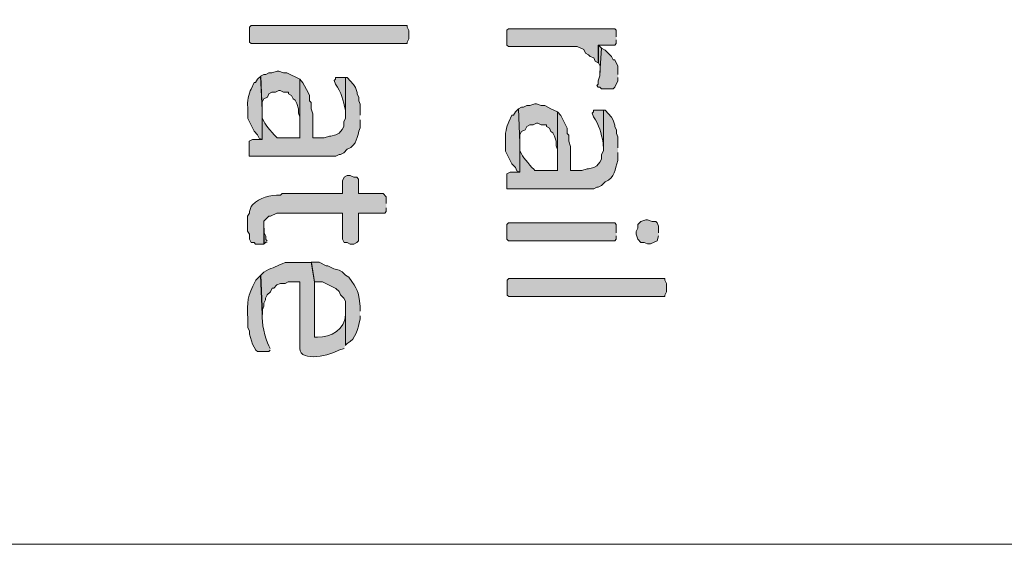
# Model space of a CAD drawing. Extents: x 10 to 832, y 9 to 1311.
# Drawn here: x 255 to 291, y 9 to 28 of the extents above; entities that cross this region are included whole.
import ezdxf

# ---------------------------------------------------------------- set-up
doc = ezdxf.new("R2010")
doc.units = 0
doc.header["$MEASUREMENT"] = 0
doc.layers.add('Layer 1', color=7, linetype='Continuous', lineweight=0)

msp = doc.modelspace()

# ---------------------------------------------------------------- hatches: boundary and pattern name
at = {"layer": 'Layer 1', "true_color": 0x000000, "transparency": 33554687}
for points in [[(263.22, 27.539), (263.17, 27.539), (263.11, 27.589), (263.11, 28.139), (263.17, 28.199), (268.91, 28.199), (268.91, 28.139), (268.97, 28.009), (268.97, 27.709), (268.91, 27.589), (268.91, 27.539), (263.22, 27.539)], [(276.6, 27.779), (276.6, 28.019), (276.55, 28.079), (272.64, 28.079), (272.58, 28.019), (272.58, 27.479), (272.64, 27.419), (275.16, 27.419), (275.41, 27.309), (275.47, 27.179), (275.58, 27.119), (275.64, 27.059), (275.77, 27.009), (275.83, 26.889), (275.94, 26.819), (275.94, 27.479), (276.55, 27.479), (276.6, 27.539), (276.6, 27.669)], [(276.66, 26.399), (276.66, 26.699), (276.55, 26.929), (276.49, 26.929), (276.42, 27.059), (276.19, 27.289), (276.06, 27.359), (276, 26.449), (276, 26.349), (275.94, 26.159), (275.94, 26.039), (275.89, 25.989), (275.94, 25.929), (276, 25.929), (276.06, 25.869), (276.49, 25.869), (276.55, 25.929), (276.66, 26.159), (276.66, 26.289)], [(276.06, 27.359), (275.95, 27.469), (275.95, 26.829), (276.01, 26.699), (276.01, 26.469)], [(264.96, 26.219), (264.49, 26.459), (264.36, 26.459), (264.19, 26.519), (264.13, 26.519), (263.94, 26.459), (263.83, 26.459), (263.71, 26.389), (263.64, 26.389), (263.52, 26.329), (263.58, 25.089), (263.58, 25.389), (263.64, 25.499), (263.77, 25.559), (263.83, 25.689), (263.94, 25.749), (264.07, 25.749), (264.19, 25.809), (264.24, 25.809), (264.36, 25.749), (264.55, 25.749), (264.55, 25.689), (264.66, 25.619), (264.72, 25.499), (264.79, 25.449), (264.85, 25.329), (264.91, 25.139), (264.91, 24.969), (264.96, 24.839), (264.96, 24.059)], [(274.44, 25.019), (274.2, 25.129), (274.08, 25.189), (273.97, 25.259), (273.84, 25.259), (273.67, 25.319), (273.61, 25.319), (273.42, 25.259), (273.31, 25.259), (273.19, 25.189), (273.12, 25.189), (273, 25.129), (273.06, 23.889), (273.06, 24.189), (273.12, 24.299), (273.25, 24.359), (273.31, 24.489), (273.42, 24.549), (273.55, 24.549), (273.67, 24.609), (273.72, 24.609), (273.84, 24.549), (274.03, 24.549), (274.03, 24.489), (274.14, 24.419), (274.2, 24.299), (274.27, 24.249), (274.33, 24.129), (274.39, 23.939), (274.39, 23.769), (274.44, 23.639), (274.44, 22.859)], [(278.16, 20.579), (278.16, 20.819), (278.11, 20.939), (278.05, 20.989), (277.92, 20.989), (277.75, 21.049), (277.69, 21.049), (277.5, 20.989), (277.39, 20.879), (277.39, 20.749), (277.33, 20.629), (277.33, 20.529), (277.39, 20.339), (277.5, 20.219), (277.63, 20.219), (277.75, 20.169), (277.86, 20.169), (278.11, 20.279), (278.16, 20.469)], [(263.76, 20.279), (263.71, 20.329), (263.71, 20.449), (263.65, 20.579), (263.65, 20.749), (263.65, 20.169), (263.71, 20.229), (263.76, 20.229)], [(276.6, 20.579), (276.6, 20.879), (276.55, 20.939), (272.64, 20.939), (272.58, 20.879), (272.58, 20.339), (272.64, 20.279), (276.55, 20.279), (276.6, 20.339), (276.6, 20.469)], [(272.7, 18.239), (272.65, 18.239), (272.59, 18.289), (272.59, 18.839), (272.65, 18.899), (278.39, 18.899), (278.39, 18.839), (278.45, 18.709), (278.45, 18.409), (278.39, 18.289), (278.39, 18.239), (272.7, 18.239)]]:
    msp.add_hatch(color=18, dxfattribs=at).paths.add_polyline_path(points)
h = msp.add_hatch(color=18, dxfattribs=at)
edge = h.paths.add_edge_path()
edge.add_spline(control_points=[(263.58, 24.779), (263.58, 24.779), (263.58, 25.079), (263.58, 25.079), (263.58, 25.079), (263.53, 26.329), (263.53, 26.329), (263.53, 26.329), (263.41, 26.219), (263.41, 26.219), (263.41, 26.219), (263.34, 26.099), (263.34, 26.099), (263.34, 26.099), (263.28, 26.099), (263.28, 26.099), (263.28, 26.099), (263.17, 25.859), (263.17, 25.859), (263.09, 25.699), (263.02, 25.379), (263.05, 25.189), (263.05, 25.189), (263.05, 24.779), (263.05, 24.779), (263.05, 24.779), (263.28, 24.309), (263.28, 24.309), (263.28, 24.309), (263.41, 24.179), (263.41, 24.179), (263.41, 24.179), (263.47, 24.059), (263.47, 24.059), (263.47, 24.059), (263.58, 24.009), (263.58, 24.009)], knot_values=[0, 0, 0, 0, 1, 1, 1, 2, 2, 2, 3, 3, 3, 4, 4, 4, 5, 5, 5, 6, 6, 6, 7, 7, 7, 8, 8, 8, 9, 9, 9, 10, 10, 10, 11, 11, 11, 12, 12, 12, 12], degree=3, periodic=0)
edge.add_line((263.58, 24.009), (263.58, 24.779))
h = msp.add_hatch(color=18, dxfattribs=at)
edge = h.paths.add_edge_path()
edge.add_spline(control_points=[(267.18, 24.899), (267.18, 24.899), (267.18, 25.309), (267.18, 25.309), (267.18, 25.309), (267.13, 25.429), (267.13, 25.429), (267.13, 25.429), (267.13, 25.559), (267.13, 25.559), (267.13, 25.559), (267.07, 25.669), (267.07, 25.669), (267.07, 25.669), (267.07, 25.729), (267.07, 25.729), (267.07, 25.729), (267.01, 25.919), (267.01, 25.919), (267.01, 25.919), (266.94, 26.029), (266.94, 26.029), (266.94, 26.029), (266.71, 26.279), (266.71, 26.279), (266.71, 26.279), (266.65, 26.279), (266.65, 26.279), (266.65, 26.279), (266.65, 24.789), (266.65, 24.789), (266.65, 24.789), (266.58, 24.659), (266.58, 24.659), (266.58, 24.659), (266.58, 24.489), (266.58, 24.489), (266.58, 24.489), (266.52, 24.369), (266.52, 24.369), (266.52, 24.369), (266.41, 24.239), (266.41, 24.239), (266.41, 24.239), (266.29, 24.179), (266.29, 24.179), (266.29, 24.179), (266.1, 24.129), (266.1, 24.129), (266.1, 24.129), (266.05, 24.129), (266.05, 24.129), (266.05, 24.129), (265.86, 24.069), (265.86, 24.069), (265.86, 24.069), (265.44, 24.069), (265.44, 24.069), (265.44, 24.069), (265.44, 24.949), (265.44, 24.949), (265.44, 24.949), (265.38, 25.139), (265.38, 25.139), (265.38, 25.139), (265.38, 25.369), (265.38, 25.369), (265.38, 25.369), (265.32, 25.429), (265.32, 25.429), (265.32, 25.429), (265.32, 25.619), (265.32, 25.619), (265.32, 25.619), (265.27, 25.729), (265.27, 25.729), (265.27, 25.729), (265.08, 26.089), (265.08, 26.089), (265.08, 26.089), (264.96, 26.219), (264.96, 26.219), (264.96, 26.219), (264.96, 24.069), (264.96, 24.069), (264.96, 24.069), (264.13, 24.069), (264.13, 24.069), (264.04, 24.149), (263.68, 24.559), (263.65, 24.659), (263.65, 24.659), (263.58, 24.789), (263.58, 24.789), (263.58, 24.789), (263.58, 24.009), (263.58, 24.009), (263.58, 24.009), (263.22, 24.009), (263.22, 24.009), (263.22, 24.009), (263.1, 23.939), (263.1, 23.939), (263.1, 23.939), (263.1, 23.399), (263.1, 23.399), (263.1, 23.399), (266.29, 23.399), (266.29, 23.399), (266.29, 23.399), (266.41, 23.459), (266.41, 23.459), (266.41, 23.459), (266.46, 23.459), (266.46, 23.459), (266.46, 23.459), (266.58, 23.519), (266.58, 23.519), (266.58, 23.519), (266.71, 23.649), (266.71, 23.649), (267.1, 23.809), (267.05, 24.109), (267.18, 24.429), (267.18, 24.429), (267.18, 24.729), (267.18, 24.729)], knot_values=[0, 0, 0, 0, 1, 1, 1, 2, 2, 2, 3, 3, 3, 4, 4, 4, 5, 5, 5, 6, 6, 6, 7, 7, 7, 8, 8, 8, 9, 9, 9, 10, 10, 10, 11, 11, 11, 12, 12, 12, 13, 13, 13, 14, 14, 14, 15, 15, 15, 16, 16, 16, 17, 17, 17, 18, 18, 18, 19, 19, 19, 20, 20, 20, 21, 21, 21, 22, 22, 22, 23, 23, 23, 24, 24, 24, 25, 25, 25, 26, 26, 26, 27, 27, 27, 28, 28, 28, 29, 29, 29, 30, 30, 30, 31, 31, 31, 32, 32, 32, 33, 33, 33, 34, 34, 34, 35, 35, 35, 36, 36, 36, 37, 37, 37, 38, 38, 38, 39, 39, 39, 40, 40, 40, 41, 41, 41, 42, 42, 42, 42], degree=3, periodic=0)
edge.add_line((267.18, 24.729), (267.18, 24.899))
h = msp.add_hatch(color=18, dxfattribs=at)
edge = h.paths.add_edge_path()
edge.add_spline(control_points=[(266.64, 26.279), (266.64, 26.279), (266.28, 26.279), (266.28, 26.279), (266.28, 26.279), (266.28, 26.229), (266.28, 26.229), (266.28, 26.229), (266.23, 26.169), (266.23, 26.169), (266.23, 26.169), (266.28, 26.039), (266.28, 26.039), (266.49, 25.749), (266.57, 25.429), (266.64, 25.089), (266.64, 25.089), (266.64, 24.959), (266.64, 24.959)], knot_values=[0, 0, 0, 0, 1, 1, 1, 2, 2, 2, 3, 3, 3, 4, 4, 4, 5, 5, 5, 6, 6, 6, 6], degree=3, periodic=0)
edge.add_line((266.64, 24.959), (266.64, 26.279))
h = msp.add_hatch(color=18, dxfattribs=at)
edge = h.paths.add_edge_path()
edge.add_spline(control_points=[(273.06, 23.579), (273.06, 23.579), (273.06, 23.879), (273.06, 23.879), (273.06, 23.879), (273.01, 25.129), (273.01, 25.129), (273.01, 25.129), (272.89, 25.019), (272.89, 25.019), (272.89, 25.019), (272.82, 24.899), (272.82, 24.899), (272.82, 24.899), (272.76, 24.899), (272.76, 24.899), (272.76, 24.899), (272.65, 24.659), (272.65, 24.659), (272.57, 24.499), (272.5, 24.179), (272.53, 23.989), (272.53, 23.989), (272.53, 23.579), (272.53, 23.579), (272.53, 23.579), (272.76, 23.109), (272.76, 23.109), (272.76, 23.109), (272.89, 22.979), (272.89, 22.979), (272.89, 22.979), (272.95, 22.859), (272.95, 22.859), (272.95, 22.859), (273.06, 22.809), (273.06, 22.809)], knot_values=[0, 0, 0, 0, 1, 1, 1, 2, 2, 2, 3, 3, 3, 4, 4, 4, 5, 5, 5, 6, 6, 6, 7, 7, 7, 8, 8, 8, 9, 9, 9, 10, 10, 10, 11, 11, 11, 12, 12, 12, 12], degree=3, periodic=0)
edge.add_line((273.06, 22.809), (273.06, 23.579))
h = msp.add_hatch(color=18, dxfattribs=at)
edge = h.paths.add_edge_path()
edge.add_spline(control_points=[(276.66, 23.699), (276.66, 23.699), (276.66, 24.109), (276.66, 24.109), (276.66, 24.109), (276.61, 24.229), (276.61, 24.229), (276.61, 24.229), (276.61, 24.359), (276.61, 24.359), (276.61, 24.359), (276.55, 24.469), (276.55, 24.469), (276.55, 24.469), (276.55, 24.529), (276.55, 24.529), (276.55, 24.529), (276.49, 24.719), (276.49, 24.719), (276.49, 24.719), (276.42, 24.829), (276.42, 24.829), (276.42, 24.829), (276.19, 25.079), (276.19, 25.079), (276.19, 25.079), (276.13, 25.079), (276.13, 25.079), (276.13, 25.079), (276.13, 23.589), (276.13, 23.589), (276.13, 23.589), (276.06, 23.459), (276.06, 23.459), (276.06, 23.459), (276.06, 23.289), (276.06, 23.289), (276.06, 23.289), (276, 23.169), (276, 23.169), (276, 23.169), (275.89, 23.039), (275.89, 23.039), (275.89, 23.039), (275.77, 22.979), (275.77, 22.979), (275.77, 22.979), (275.58, 22.929), (275.58, 22.929), (275.58, 22.929), (275.53, 22.929), (275.53, 22.929), (275.53, 22.929), (275.34, 22.869), (275.34, 22.869), (275.34, 22.869), (274.92, 22.869), (274.92, 22.869), (274.92, 22.869), (274.92, 23.749), (274.92, 23.749), (274.92, 23.749), (274.86, 23.939), (274.86, 23.939), (274.86, 23.939), (274.86, 24.169), (274.86, 24.169), (274.86, 24.169), (274.8, 24.229), (274.8, 24.229), (274.8, 24.229), (274.8, 24.419), (274.8, 24.419), (274.8, 24.419), (274.56, 24.889), (274.56, 24.889), (274.56, 24.889), (274.44, 25.019), (274.44, 25.019), (274.44, 25.019), (274.44, 22.869), (274.44, 22.869), (274.44, 22.869), (273.61, 22.869), (273.61, 22.869), (273.52, 22.949), (273.16, 23.359), (273.13, 23.459), (273.13, 23.459), (273.06, 23.589), (273.06, 23.589), (273.06, 23.589), (273.06, 22.809), (273.06, 22.809), (273.06, 22.809), (272.7, 22.809), (272.7, 22.809), (272.7, 22.809), (272.58, 22.739), (272.58, 22.739), (272.58, 22.739), (272.58, 22.199), (272.58, 22.199), (272.58, 22.199), (275.77, 22.199), (275.77, 22.199), (275.77, 22.199), (275.89, 22.259), (275.89, 22.259), (275.89, 22.259), (275.94, 22.259), (275.94, 22.259), (275.94, 22.259), (276.06, 22.319), (276.06, 22.319), (276.06, 22.319), (276.19, 22.449), (276.19, 22.449), (276.58, 22.609), (276.53, 22.909), (276.66, 23.229), (276.66, 23.229), (276.66, 23.529), (276.66, 23.529)], knot_values=[0, 0, 0, 0, 1, 1, 1, 2, 2, 2, 3, 3, 3, 4, 4, 4, 5, 5, 5, 6, 6, 6, 7, 7, 7, 8, 8, 8, 9, 9, 9, 10, 10, 10, 11, 11, 11, 12, 12, 12, 13, 13, 13, 14, 14, 14, 15, 15, 15, 16, 16, 16, 17, 17, 17, 18, 18, 18, 19, 19, 19, 20, 20, 20, 21, 21, 21, 22, 22, 22, 23, 23, 23, 24, 24, 24, 25, 25, 25, 26, 26, 26, 27, 27, 27, 28, 28, 28, 29, 29, 29, 30, 30, 30, 31, 31, 31, 32, 32, 32, 33, 33, 33, 34, 34, 34, 35, 35, 35, 36, 36, 36, 37, 37, 37, 38, 38, 38, 39, 39, 39, 40, 40, 40, 41, 41, 41, 41], degree=3, periodic=0)
edge.add_line((276.66, 23.529), (276.66, 23.699))
h = msp.add_hatch(color=18, dxfattribs=at)
edge = h.paths.add_edge_path()
edge.add_spline(control_points=[(276.12, 25.079), (276.12, 25.079), (275.76, 25.079), (275.76, 25.079), (275.76, 25.079), (275.76, 25.029), (275.76, 25.029), (275.76, 25.029), (275.71, 24.969), (275.71, 24.969), (275.71, 24.969), (275.76, 24.839), (275.76, 24.839), (275.97, 24.549), (276.05, 24.229), (276.12, 23.889), (276.12, 23.889), (276.12, 23.759), (276.12, 23.759)], knot_values=[0, 0, 0, 0, 1, 1, 1, 2, 2, 2, 3, 3, 3, 4, 4, 4, 5, 5, 5, 6, 6, 6, 6], degree=3, periodic=0)
edge.add_line((276.12, 23.759), (276.12, 25.079))
h = msp.add_hatch(color=18, dxfattribs=at)
edge = h.paths.add_edge_path()
edge.add_spline(control_points=[(268.14, 21.659), (268.14, 21.659), (268.14, 21.899), (268.14, 21.899), (268.14, 21.899), (268.03, 22.019), (268.03, 22.019), (268.03, 22.019), (267.12, 22.019), (267.12, 22.019), (267.12, 22.019), (267.12, 22.549), (267.12, 22.549), (267.12, 22.549), (267.06, 22.619), (267.06, 22.619), (267.06, 22.619), (266.95, 22.619), (266.95, 22.619), (266.95, 22.619), (266.82, 22.679), (266.82, 22.679), (266.82, 22.679), (266.7, 22.679), (266.7, 22.679), (266.7, 22.679), (266.59, 22.619), (266.59, 22.619), (266.59, 22.619), (266.53, 22.489), (266.53, 22.489), (266.53, 22.489), (266.53, 22.019), (266.53, 22.019), (266.53, 22.019), (264.31, 22.019), (264.31, 22.019), (264.31, 22.019), (264.25, 21.959), (264.25, 21.959), (263.87, 21.989), (263.49, 21.859), (263.23, 21.609), (263.23, 21.609), (263.17, 21.549), (263.17, 21.549), (263.17, 21.549), (263.11, 21.359), (263.11, 21.359), (263.11, 21.359), (263.11, 21.299), (263.11, 21.299), (263.11, 21.299), (263.04, 21.189), (263.04, 21.189), (263.04, 21.189), (263.04, 20.639), (263.04, 20.639), (263.04, 20.639), (263.11, 20.529), (263.11, 20.529), (263.11, 20.529), (263.11, 20.339), (263.11, 20.339), (263.11, 20.339), (263.17, 20.219), (263.17, 20.219), (263.17, 20.219), (263.28, 20.219), (263.28, 20.219), (263.28, 20.219), (263.34, 20.159), (263.34, 20.159), (263.34, 20.159), (263.64, 20.159), (263.64, 20.159), (263.64, 20.159), (263.64, 20.999), (263.64, 20.999), (263.64, 20.999), (263.76, 21.129), (263.76, 21.129), (263.76, 21.129), (263.82, 21.189), (263.82, 21.189), (263.82, 21.189), (263.89, 21.189), (263.89, 21.189), (263.89, 21.189), (264.12, 21.299), (264.12, 21.299), (264.12, 21.299), (266.53, 21.299), (266.53, 21.299), (266.53, 21.299), (266.53, 20.339), (266.53, 20.339), (266.53, 20.339), (266.59, 20.219), (266.59, 20.219), (266.59, 20.219), (266.7, 20.219), (266.7, 20.219), (266.7, 20.219), (266.82, 20.159), (266.82, 20.159), (266.82, 20.159), (266.95, 20.159), (266.95, 20.159), (266.95, 20.159), (267.06, 20.219), (267.06, 20.219), (267.06, 20.219), (267.12, 20.279), (267.12, 20.279), (267.12, 20.279), (267.12, 21.299), (267.12, 21.299), (267.12, 21.299), (268.09, 21.299), (268.09, 21.299), (268.09, 21.299), (268.14, 21.359), (268.14, 21.359), (268.14, 21.359), (268.14, 21.489), (268.14, 21.489)], knot_values=[0, 0, 0, 0, 1, 1, 1, 2, 2, 2, 3, 3, 3, 4, 4, 4, 5, 5, 5, 6, 6, 6, 7, 7, 7, 8, 8, 8, 9, 9, 9, 10, 10, 10, 11, 11, 11, 12, 12, 12, 13, 13, 13, 14, 14, 14, 15, 15, 15, 16, 16, 16, 17, 17, 17, 18, 18, 18, 19, 19, 19, 20, 20, 20, 21, 21, 21, 22, 22, 22, 23, 23, 23, 24, 24, 24, 25, 25, 25, 26, 26, 26, 27, 27, 27, 28, 28, 28, 29, 29, 29, 30, 30, 30, 31, 31, 31, 32, 32, 32, 33, 33, 33, 34, 34, 34, 35, 35, 35, 36, 36, 36, 37, 37, 37, 38, 38, 38, 39, 39, 39, 40, 40, 40, 41, 41, 41, 42, 42, 42, 42], degree=3, periodic=0)
edge.add_line((268.14, 21.489), (268.14, 21.659))
h = msp.add_hatch(color=18, dxfattribs=at)
edge = h.paths.add_edge_path()
edge.add_spline(control_points=[(266.64, 16.439), (266.64, 16.439), (266.64, 17.759), (266.64, 17.759), (266.64, 17.759), (266.64, 17.569), (266.64, 17.569), (266.65, 17.029), (266.1, 16.729), (265.62, 16.739), (265.62, 16.739), (265.51, 16.739), (265.51, 16.739), (265.51, 16.739), (265.51, 18.769), (265.51, 18.769), (265.51, 18.769), (265.39, 19.489), (265.39, 19.489), (265.39, 19.489), (264.42, 19.489), (264.42, 19.489), (264.42, 19.489), (264.31, 19.439), (264.31, 19.439), (264.07, 19.319), (263.89, 19.279), (263.64, 19.129), (263.64, 19.129), (263.53, 19.019), (263.53, 19.019), (263.53, 19.019), (263.59, 17.569), (263.59, 17.569), (263.59, 17.569), (263.59, 17.759), (263.59, 17.759), (263.59, 17.759), (263.64, 17.879), (263.64, 17.879), (263.64, 17.879), (263.64, 17.989), (263.64, 17.989), (263.64, 17.989), (263.7, 18.109), (263.7, 18.109), (263.7, 18.109), (263.7, 18.179), (263.7, 18.179), (263.7, 18.179), (263.76, 18.299), (263.76, 18.299), (263.76, 18.299), (263.89, 18.409), (263.89, 18.409), (263.89, 18.409), (263.95, 18.539), (263.95, 18.539), (263.95, 18.539), (264.01, 18.539), (264.01, 18.539), (264.01, 18.539), (264.12, 18.659), (264.12, 18.659), (264.12, 18.659), (264.25, 18.709), (264.25, 18.709), (264.25, 18.709), (264.42, 18.709), (264.42, 18.709), (264.42, 18.709), (264.54, 18.769), (264.54, 18.769), (264.54, 18.769), (264.97, 18.769), (264.97, 18.769), (264.97, 18.769), (264.97, 16.329), (264.97, 16.329), (264.96, 15.789), (266.16, 16.089), (266.4, 16.269), (266.4, 16.269), (266.59, 16.329), (266.59, 16.329)], knot_values=[0, 0, 0, 0, 1, 1, 1, 2, 2, 2, 3, 3, 3, 4, 4, 4, 5, 5, 5, 6, 6, 6, 7, 7, 7, 8, 8, 8, 9, 9, 9, 10, 10, 10, 11, 11, 11, 12, 12, 12, 13, 13, 13, 14, 14, 14, 15, 15, 15, 16, 16, 16, 17, 17, 17, 18, 18, 18, 19, 19, 19, 20, 20, 20, 21, 21, 21, 22, 22, 22, 23, 23, 23, 24, 24, 24, 25, 25, 25, 26, 26, 26, 27, 27, 27, 28, 28, 28, 28], degree=3, periodic=0)
edge.add_line((266.59, 16.329), (266.64, 16.439))
h = msp.add_hatch(color=18, dxfattribs=at)
edge = h.paths.add_edge_path()
edge.add_spline(control_points=[(267.18, 17.699), (267.18, 17.699), (267.18, 17.869), (267.18, 17.869), (267.12, 18.489), (267.09, 18.469), (266.77, 18.949), (266.77, 18.949), (266.65, 19.019), (266.65, 19.019), (266.65, 19.019), (266.52, 19.139), (266.52, 19.139), (266.52, 19.139), (266.41, 19.199), (266.41, 19.199), (266.41, 19.199), (266.22, 19.249), (266.22, 19.249), (266.22, 19.249), (265.99, 19.369), (265.99, 19.369), (265.99, 19.369), (265.93, 19.369), (265.93, 19.369), (265.93, 19.369), (265.68, 19.499), (265.68, 19.499), (265.68, 19.499), (265.38, 19.499), (265.38, 19.499), (265.38, 19.499), (265.51, 18.779), (265.51, 18.779), (265.51, 18.779), (265.8, 18.779), (265.8, 18.779), (265.8, 18.779), (266.29, 18.529), (266.29, 18.529), (266.29, 18.529), (266.41, 18.419), (266.41, 18.419), (266.41, 18.419), (266.46, 18.299), (266.46, 18.299), (266.46, 18.299), (266.58, 18.169), (266.58, 18.169), (266.58, 18.169), (266.65, 18.059), (266.65, 18.059), (266.65, 18.059), (266.65, 16.449), (266.65, 16.449), (266.65, 16.449), (266.71, 16.509), (266.71, 16.509), (267.03, 16.679), (267.11, 17.069), (267.18, 17.399), (267.18, 17.399), (267.18, 17.529), (267.18, 17.529)], knot_values=[0, 0, 0, 0, 1, 1, 1, 2, 2, 2, 3, 3, 3, 4, 4, 4, 5, 5, 5, 6, 6, 6, 7, 7, 7, 8, 8, 8, 9, 9, 9, 10, 10, 10, 11, 11, 11, 12, 12, 12, 13, 13, 13, 14, 14, 14, 15, 15, 15, 16, 16, 16, 17, 17, 17, 18, 18, 18, 19, 19, 19, 20, 20, 20, 21, 21, 21, 21], degree=3, periodic=0)
edge.add_line((267.18, 17.529), (267.18, 17.699))
h = msp.add_hatch(color=18, dxfattribs=at)
edge = h.paths.add_edge_path()
edge.add_spline(control_points=[(263.88, 16.319), (263.88, 16.319), (263.83, 16.429), (263.83, 16.429), (263.69, 16.669), (263.55, 17.319), (263.58, 17.569), (263.58, 17.569), (263.52, 19.009), (263.52, 19.009), (263.52, 19.009), (263.35, 18.839), (263.35, 18.839), (263.01, 18.189), (263.04, 18.099), (263.05, 17.399), (263.05, 17.399), (263.05, 17.089), (263.05, 17.089), (263.05, 17.089), (263.11, 16.979), (263.11, 16.979), (263.11, 16.979), (263.11, 16.849), (263.11, 16.849), (263.11, 16.849), (263.22, 16.489), (263.22, 16.489), (263.22, 16.489), (263.35, 16.269), (263.35, 16.269), (263.35, 16.269), (263.41, 16.209), (263.41, 16.209), (263.41, 16.209), (263.83, 16.209), (263.83, 16.209), (263.83, 16.209), (263.88, 16.269), (263.88, 16.269)], knot_values=[0, 0, 0, 0, 1, 1, 1, 2, 2, 2, 3, 3, 3, 4, 4, 4, 5, 5, 5, 6, 6, 6, 7, 7, 7, 8, 8, 8, 9, 9, 9, 10, 10, 10, 11, 11, 11, 12, 12, 12, 13, 13, 13, 13], degree=3, periodic=0)
edge.add_line((263.88, 16.269), (263.88, 16.319))

# ---------------------------------------------------------------- linework, layer by layer
at = {"layer": 'Layer 1', "color": 18, "lineweight": 15, "true_color": 0x000000}
msp.add_lwpolyline([(831.78, 1182.059), (831.78, 9.129), (10.14, 9.129)], dxfattribs=at)
at = {"layer": 'Layer 1'}
for points in [[(263.22, 27.539), (263.17, 27.539), (263.11, 27.589), (263.11, 28.139), (263.17, 28.199), (268.91, 28.199), (268.91, 28.139), (268.97, 28.009), (268.97, 27.709), (268.91, 27.589), (268.91, 27.539), (263.22, 27.539)], [(276.6, 27.779), (276.6, 28.019), (276.55, 28.079), (272.64, 28.079), (272.58, 28.019), (272.58, 27.479), (272.64, 27.419), (275.16, 27.419), (275.41, 27.309), (275.47, 27.179), (275.58, 27.119), (275.64, 27.059), (275.77, 27.009), (275.83, 26.889), (275.94, 26.819), (275.94, 27.479), (276.55, 27.479), (276.6, 27.539), (276.6, 27.669)], [(276.66, 26.399), (276.66, 26.699), (276.55, 26.929), (276.49, 26.929), (276.42, 27.059), (276.19, 27.289), (276.06, 27.359), (276, 26.449), (276, 26.349), (275.94, 26.159), (275.94, 26.039), (275.89, 25.989), (275.94, 25.929), (276, 25.929), (276.06, 25.869), (276.49, 25.869), (276.55, 25.929), (276.66, 26.159), (276.66, 26.289)], [(276.06, 27.359), (275.95, 27.469), (275.95, 26.829), (276.01, 26.699), (276.01, 26.469)], [(264.96, 26.219), (264.49, 26.459), (264.36, 26.459), (264.19, 26.519), (264.13, 26.519), (263.94, 26.459), (263.83, 26.459), (263.71, 26.389), (263.64, 26.389), (263.52, 26.329), (263.58, 25.089), (263.58, 25.389), (263.64, 25.499), (263.77, 25.559), (263.83, 25.689), (263.94, 25.749), (264.07, 25.749), (264.19, 25.809), (264.24, 25.809), (264.36, 25.749), (264.55, 25.749), (264.55, 25.689), (264.66, 25.619), (264.72, 25.499), (264.79, 25.449), (264.85, 25.329), (264.91, 25.139), (264.91, 24.969), (264.96, 24.839), (264.96, 24.059)], [(274.44, 25.019), (274.2, 25.129), (274.08, 25.189), (273.97, 25.259), (273.84, 25.259), (273.67, 25.319), (273.61, 25.319), (273.42, 25.259), (273.31, 25.259), (273.19, 25.189), (273.12, 25.189), (273, 25.129), (273.06, 23.889), (273.06, 24.189), (273.12, 24.299), (273.25, 24.359), (273.31, 24.489), (273.42, 24.549), (273.55, 24.549), (273.67, 24.609), (273.72, 24.609), (273.84, 24.549), (274.03, 24.549), (274.03, 24.489), (274.14, 24.419), (274.2, 24.299), (274.27, 24.249), (274.33, 24.129), (274.39, 23.939), (274.39, 23.769), (274.44, 23.639), (274.44, 22.859)], [(278.16, 20.579), (278.16, 20.819), (278.11, 20.939), (278.05, 20.989), (277.92, 20.989), (277.75, 21.049), (277.69, 21.049), (277.5, 20.989), (277.39, 20.879), (277.39, 20.749), (277.33, 20.629), (277.33, 20.529), (277.39, 20.339), (277.5, 20.219), (277.63, 20.219), (277.75, 20.169), (277.86, 20.169), (278.11, 20.279), (278.16, 20.469)], [(263.76, 20.279), (263.71, 20.329), (263.71, 20.449), (263.65, 20.579), (263.65, 20.749), (263.65, 20.169), (263.71, 20.229), (263.76, 20.229)], [(276.6, 20.579), (276.6, 20.879), (276.55, 20.939), (272.64, 20.939), (272.58, 20.879), (272.58, 20.339), (272.64, 20.279), (276.55, 20.279), (276.6, 20.339), (276.6, 20.469)], [(272.7, 18.239), (272.65, 18.239), (272.59, 18.289), (272.59, 18.839), (272.65, 18.899), (278.39, 18.899), (278.39, 18.839), (278.45, 18.709), (278.45, 18.409), (278.39, 18.289), (278.39, 18.239), (272.7, 18.239)]]:
    msp.add_lwpolyline(points, dxfattribs=at)
for points, knots in [([(263.58, 24.779), (263.58, 24.779), (263.58, 25.079), (263.58, 25.079), (263.58, 25.079), (263.53, 26.329), (263.53, 26.329), (263.53, 26.329), (263.41, 26.219), (263.41, 26.219), (263.41, 26.219), (263.34, 26.099), (263.34, 26.099), (263.34, 26.099), (263.28, 26.099), (263.28, 26.099), (263.28, 26.099), (263.17, 25.859), (263.17, 25.859), (263.09, 25.699), (263.02, 25.379), (263.05, 25.189), (263.05, 25.189), (263.05, 24.779), (263.05, 24.779), (263.05, 24.779), (263.28, 24.309), (263.28, 24.309), (263.28, 24.309), (263.41, 24.179), (263.41, 24.179), (263.41, 24.179), (263.47, 24.059), (263.47, 24.059), (263.47, 24.059), (263.58, 24.009), (263.58, 24.009)], [0, 0, 0, 0, 1, 1, 1, 2, 2, 2, 3, 3, 3, 4, 4, 4, 5, 5, 5, 6, 6, 6, 7, 7, 7, 8, 8, 8, 9, 9, 9, 10, 10, 10, 11, 11, 11, 12, 12, 12, 12]), ([(267.18, 24.899), (267.18, 24.899), (267.18, 25.309), (267.18, 25.309), (267.18, 25.309), (267.13, 25.429), (267.13, 25.429), (267.13, 25.429), (267.13, 25.559), (267.13, 25.559), (267.13, 25.559), (267.07, 25.669), (267.07, 25.669), (267.07, 25.669), (267.07, 25.729), (267.07, 25.729), (267.07, 25.729), (267.01, 25.919), (267.01, 25.919), (267.01, 25.919), (266.94, 26.029), (266.94, 26.029), (266.94, 26.029), (266.71, 26.279), (266.71, 26.279), (266.71, 26.279), (266.65, 26.279), (266.65, 26.279), (266.65, 26.279), (266.65, 24.789), (266.65, 24.789), (266.65, 24.789), (266.58, 24.659), (266.58, 24.659), (266.58, 24.659), (266.58, 24.489), (266.58, 24.489), (266.58, 24.489), (266.52, 24.369), (266.52, 24.369), (266.52, 24.369), (266.41, 24.239), (266.41, 24.239), (266.41, 24.239), (266.29, 24.179), (266.29, 24.179), (266.29, 24.179), (266.1, 24.129), (266.1, 24.129), (266.1, 24.129), (266.05, 24.129), (266.05, 24.129), (266.05, 24.129), (265.86, 24.069), (265.86, 24.069), (265.86, 24.069), (265.44, 24.069), (265.44, 24.069), (265.44, 24.069), (265.44, 24.949), (265.44, 24.949), (265.44, 24.949), (265.38, 25.139), (265.38, 25.139), (265.38, 25.139), (265.38, 25.369), (265.38, 25.369), (265.38, 25.369), (265.32, 25.429), (265.32, 25.429), (265.32, 25.429), (265.32, 25.619), (265.32, 25.619), (265.32, 25.619), (265.27, 25.729), (265.27, 25.729), (265.27, 25.729), (265.08, 26.089), (265.08, 26.089), (265.08, 26.089), (264.96, 26.219), (264.96, 26.219), (264.96, 26.219), (264.96, 24.069), (264.96, 24.069), (264.96, 24.069), (264.13, 24.069), (264.13, 24.069), (264.04, 24.149), (263.68, 24.559), (263.65, 24.659), (263.65, 24.659), (263.58, 24.789), (263.58, 24.789), (263.58, 24.789), (263.58, 24.009), (263.58, 24.009), (263.58, 24.009), (263.22, 24.009), (263.22, 24.009), (263.22, 24.009), (263.1, 23.939), (263.1, 23.939), (263.1, 23.939), (263.1, 23.399), (263.1, 23.399), (263.1, 23.399), (266.29, 23.399), (266.29, 23.399), (266.29, 23.399), (266.41, 23.459), (266.41, 23.459), (266.41, 23.459), (266.46, 23.459), (266.46, 23.459), (266.46, 23.459), (266.58, 23.519), (266.58, 23.519), (266.58, 23.519), (266.71, 23.649), (266.71, 23.649), (267.1, 23.809), (267.05, 24.109), (267.18, 24.429), (267.18, 24.429), (267.18, 24.729), (267.18, 24.729)], [0, 0, 0, 0, 1, 1, 1, 2, 2, 2, 3, 3, 3, 4, 4, 4, 5, 5, 5, 6, 6, 6, 7, 7, 7, 8, 8, 8, 9, 9, 9, 10, 10, 10, 11, 11, 11, 12, 12, 12, 13, 13, 13, 14, 14, 14, 15, 15, 15, 16, 16, 16, 17, 17, 17, 18, 18, 18, 19, 19, 19, 20, 20, 20, 21, 21, 21, 22, 22, 22, 23, 23, 23, 24, 24, 24, 25, 25, 25, 26, 26, 26, 27, 27, 27, 28, 28, 28, 29, 29, 29, 30, 30, 30, 31, 31, 31, 32, 32, 32, 33, 33, 33, 34, 34, 34, 35, 35, 35, 36, 36, 36, 37, 37, 37, 38, 38, 38, 39, 39, 39, 40, 40, 40, 41, 41, 41, 42, 42, 42, 42]), ([(266.64, 26.279), (266.64, 26.279), (266.28, 26.279), (266.28, 26.279), (266.28, 26.279), (266.28, 26.229), (266.28, 26.229), (266.28, 26.229), (266.23, 26.169), (266.23, 26.169), (266.23, 26.169), (266.28, 26.039), (266.28, 26.039), (266.49, 25.749), (266.57, 25.429), (266.64, 25.089), (266.64, 25.089), (266.64, 24.959), (266.64, 24.959)], [0, 0, 0, 0, 1, 1, 1, 2, 2, 2, 3, 3, 3, 4, 4, 4, 5, 5, 5, 6, 6, 6, 6]), ([(273.06, 23.579), (273.06, 23.579), (273.06, 23.879), (273.06, 23.879), (273.06, 23.879), (273.01, 25.129), (273.01, 25.129), (273.01, 25.129), (272.89, 25.019), (272.89, 25.019), (272.89, 25.019), (272.82, 24.899), (272.82, 24.899), (272.82, 24.899), (272.76, 24.899), (272.76, 24.899), (272.76, 24.899), (272.65, 24.659), (272.65, 24.659), (272.57, 24.499), (272.5, 24.179), (272.53, 23.989), (272.53, 23.989), (272.53, 23.579), (272.53, 23.579), (272.53, 23.579), (272.76, 23.109), (272.76, 23.109), (272.76, 23.109), (272.89, 22.979), (272.89, 22.979), (272.89, 22.979), (272.95, 22.859), (272.95, 22.859), (272.95, 22.859), (273.06, 22.809), (273.06, 22.809)], [0, 0, 0, 0, 1, 1, 1, 2, 2, 2, 3, 3, 3, 4, 4, 4, 5, 5, 5, 6, 6, 6, 7, 7, 7, 8, 8, 8, 9, 9, 9, 10, 10, 10, 11, 11, 11, 12, 12, 12, 12]), ([(276.66, 23.699), (276.66, 23.699), (276.66, 24.109), (276.66, 24.109), (276.66, 24.109), (276.61, 24.229), (276.61, 24.229), (276.61, 24.229), (276.61, 24.359), (276.61, 24.359), (276.61, 24.359), (276.55, 24.469), (276.55, 24.469), (276.55, 24.469), (276.55, 24.529), (276.55, 24.529), (276.55, 24.529), (276.49, 24.719), (276.49, 24.719), (276.49, 24.719), (276.42, 24.829), (276.42, 24.829), (276.42, 24.829), (276.19, 25.079), (276.19, 25.079), (276.19, 25.079), (276.13, 25.079), (276.13, 25.079), (276.13, 25.079), (276.13, 23.589), (276.13, 23.589), (276.13, 23.589), (276.06, 23.459), (276.06, 23.459), (276.06, 23.459), (276.06, 23.289), (276.06, 23.289), (276.06, 23.289), (276, 23.169), (276, 23.169), (276, 23.169), (275.89, 23.039), (275.89, 23.039), (275.89, 23.039), (275.77, 22.979), (275.77, 22.979), (275.77, 22.979), (275.58, 22.929), (275.58, 22.929), (275.58, 22.929), (275.53, 22.929), (275.53, 22.929), (275.53, 22.929), (275.34, 22.869), (275.34, 22.869), (275.34, 22.869), (274.92, 22.869), (274.92, 22.869), (274.92, 22.869), (274.92, 23.749), (274.92, 23.749), (274.92, 23.749), (274.86, 23.939), (274.86, 23.939), (274.86, 23.939), (274.86, 24.169), (274.86, 24.169), (274.86, 24.169), (274.8, 24.229), (274.8, 24.229), (274.8, 24.229), (274.8, 24.419), (274.8, 24.419), (274.8, 24.419), (274.56, 24.889), (274.56, 24.889), (274.56, 24.889), (274.44, 25.019), (274.44, 25.019), (274.44, 25.019), (274.44, 22.869), (274.44, 22.869), (274.44, 22.869), (273.61, 22.869), (273.61, 22.869), (273.52, 22.949), (273.16, 23.359), (273.13, 23.459), (273.13, 23.459), (273.06, 23.589), (273.06, 23.589), (273.06, 23.589), (273.06, 22.809), (273.06, 22.809), (273.06, 22.809), (272.7, 22.809), (272.7, 22.809), (272.7, 22.809), (272.58, 22.739), (272.58, 22.739), (272.58, 22.739), (272.58, 22.199), (272.58, 22.199), (272.58, 22.199), (275.77, 22.199), (275.77, 22.199), (275.77, 22.199), (275.89, 22.259), (275.89, 22.259), (275.89, 22.259), (275.94, 22.259), (275.94, 22.259), (275.94, 22.259), (276.06, 22.319), (276.06, 22.319), (276.06, 22.319), (276.19, 22.449), (276.19, 22.449), (276.58, 22.609), (276.53, 22.909), (276.66, 23.229), (276.66, 23.229), (276.66, 23.529), (276.66, 23.529)], [0, 0, 0, 0, 1, 1, 1, 2, 2, 2, 3, 3, 3, 4, 4, 4, 5, 5, 5, 6, 6, 6, 7, 7, 7, 8, 8, 8, 9, 9, 9, 10, 10, 10, 11, 11, 11, 12, 12, 12, 13, 13, 13, 14, 14, 14, 15, 15, 15, 16, 16, 16, 17, 17, 17, 18, 18, 18, 19, 19, 19, 20, 20, 20, 21, 21, 21, 22, 22, 22, 23, 23, 23, 24, 24, 24, 25, 25, 25, 26, 26, 26, 27, 27, 27, 28, 28, 28, 29, 29, 29, 30, 30, 30, 31, 31, 31, 32, 32, 32, 33, 33, 33, 34, 34, 34, 35, 35, 35, 36, 36, 36, 37, 37, 37, 38, 38, 38, 39, 39, 39, 40, 40, 40, 41, 41, 41, 41]), ([(276.12, 25.079), (276.12, 25.079), (275.76, 25.079), (275.76, 25.079), (275.76, 25.079), (275.76, 25.029), (275.76, 25.029), (275.76, 25.029), (275.71, 24.969), (275.71, 24.969), (275.71, 24.969), (275.76, 24.839), (275.76, 24.839), (275.97, 24.549), (276.05, 24.229), (276.12, 23.889), (276.12, 23.889), (276.12, 23.759), (276.12, 23.759)], [0, 0, 0, 0, 1, 1, 1, 2, 2, 2, 3, 3, 3, 4, 4, 4, 5, 5, 5, 6, 6, 6, 6]), ([(268.14, 21.659), (268.14, 21.659), (268.14, 21.899), (268.14, 21.899), (268.14, 21.899), (268.03, 22.019), (268.03, 22.019), (268.03, 22.019), (267.12, 22.019), (267.12, 22.019), (267.12, 22.019), (267.12, 22.549), (267.12, 22.549), (267.12, 22.549), (267.06, 22.619), (267.06, 22.619), (267.06, 22.619), (266.95, 22.619), (266.95, 22.619), (266.95, 22.619), (266.82, 22.679), (266.82, 22.679), (266.82, 22.679), (266.7, 22.679), (266.7, 22.679), (266.7, 22.679), (266.59, 22.619), (266.59, 22.619), (266.59, 22.619), (266.53, 22.489), (266.53, 22.489), (266.53, 22.489), (266.53, 22.019), (266.53, 22.019), (266.53, 22.019), (264.31, 22.019), (264.31, 22.019), (264.31, 22.019), (264.25, 21.959), (264.25, 21.959), (263.87, 21.989), (263.49, 21.859), (263.23, 21.609), (263.23, 21.609), (263.17, 21.549), (263.17, 21.549), (263.17, 21.549), (263.11, 21.359), (263.11, 21.359), (263.11, 21.359), (263.11, 21.299), (263.11, 21.299), (263.11, 21.299), (263.04, 21.189), (263.04, 21.189), (263.04, 21.189), (263.04, 20.639), (263.04, 20.639), (263.04, 20.639), (263.11, 20.529), (263.11, 20.529), (263.11, 20.529), (263.11, 20.339), (263.11, 20.339), (263.11, 20.339), (263.17, 20.219), (263.17, 20.219), (263.17, 20.219), (263.28, 20.219), (263.28, 20.219), (263.28, 20.219), (263.34, 20.159), (263.34, 20.159), (263.34, 20.159), (263.64, 20.159), (263.64, 20.159), (263.64, 20.159), (263.64, 20.999), (263.64, 20.999), (263.64, 20.999), (263.76, 21.129), (263.76, 21.129), (263.76, 21.129), (263.82, 21.189), (263.82, 21.189), (263.82, 21.189), (263.89, 21.189), (263.89, 21.189), (263.89, 21.189), (264.12, 21.299), (264.12, 21.299), (264.12, 21.299), (266.53, 21.299), (266.53, 21.299), (266.53, 21.299), (266.53, 20.339), (266.53, 20.339), (266.53, 20.339), (266.59, 20.219), (266.59, 20.219), (266.59, 20.219), (266.7, 20.219), (266.7, 20.219), (266.7, 20.219), (266.82, 20.159), (266.82, 20.159), (266.82, 20.159), (266.95, 20.159), (266.95, 20.159), (266.95, 20.159), (267.06, 20.219), (267.06, 20.219), (267.06, 20.219), (267.12, 20.279), (267.12, 20.279), (267.12, 20.279), (267.12, 21.299), (267.12, 21.299), (267.12, 21.299), (268.09, 21.299), (268.09, 21.299), (268.09, 21.299), (268.14, 21.359), (268.14, 21.359), (268.14, 21.359), (268.14, 21.489), (268.14, 21.489)], [0, 0, 0, 0, 1, 1, 1, 2, 2, 2, 3, 3, 3, 4, 4, 4, 5, 5, 5, 6, 6, 6, 7, 7, 7, 8, 8, 8, 9, 9, 9, 10, 10, 10, 11, 11, 11, 12, 12, 12, 13, 13, 13, 14, 14, 14, 15, 15, 15, 16, 16, 16, 17, 17, 17, 18, 18, 18, 19, 19, 19, 20, 20, 20, 21, 21, 21, 22, 22, 22, 23, 23, 23, 24, 24, 24, 25, 25, 25, 26, 26, 26, 27, 27, 27, 28, 28, 28, 29, 29, 29, 30, 30, 30, 31, 31, 31, 32, 32, 32, 33, 33, 33, 34, 34, 34, 35, 35, 35, 36, 36, 36, 37, 37, 37, 38, 38, 38, 39, 39, 39, 40, 40, 40, 41, 41, 41, 42, 42, 42, 42]), ([(266.64, 16.439), (266.64, 16.439), (266.64, 17.759), (266.64, 17.759), (266.64, 17.759), (266.64, 17.569), (266.64, 17.569), (266.65, 17.029), (266.1, 16.729), (265.62, 16.739), (265.62, 16.739), (265.51, 16.739), (265.51, 16.739), (265.51, 16.739), (265.51, 18.769), (265.51, 18.769), (265.51, 18.769), (265.39, 19.489), (265.39, 19.489), (265.39, 19.489), (264.42, 19.489), (264.42, 19.489), (264.42, 19.489), (264.31, 19.439), (264.31, 19.439), (264.07, 19.319), (263.89, 19.279), (263.64, 19.129), (263.64, 19.129), (263.53, 19.019), (263.53, 19.019), (263.53, 19.019), (263.59, 17.569), (263.59, 17.569), (263.59, 17.569), (263.59, 17.759), (263.59, 17.759), (263.59, 17.759), (263.64, 17.879), (263.64, 17.879), (263.64, 17.879), (263.64, 17.989), (263.64, 17.989), (263.64, 17.989), (263.7, 18.109), (263.7, 18.109), (263.7, 18.109), (263.7, 18.179), (263.7, 18.179), (263.7, 18.179), (263.76, 18.299), (263.76, 18.299), (263.76, 18.299), (263.89, 18.409), (263.89, 18.409), (263.89, 18.409), (263.95, 18.539), (263.95, 18.539), (263.95, 18.539), (264.01, 18.539), (264.01, 18.539), (264.01, 18.539), (264.12, 18.659), (264.12, 18.659), (264.12, 18.659), (264.25, 18.709), (264.25, 18.709), (264.25, 18.709), (264.42, 18.709), (264.42, 18.709), (264.42, 18.709), (264.54, 18.769), (264.54, 18.769), (264.54, 18.769), (264.97, 18.769), (264.97, 18.769), (264.97, 18.769), (264.97, 16.329), (264.97, 16.329), (264.96, 15.789), (266.16, 16.089), (266.4, 16.269), (266.4, 16.269), (266.59, 16.329), (266.59, 16.329)], [0, 0, 0, 0, 1, 1, 1, 2, 2, 2, 3, 3, 3, 4, 4, 4, 5, 5, 5, 6, 6, 6, 7, 7, 7, 8, 8, 8, 9, 9, 9, 10, 10, 10, 11, 11, 11, 12, 12, 12, 13, 13, 13, 14, 14, 14, 15, 15, 15, 16, 16, 16, 17, 17, 17, 18, 18, 18, 19, 19, 19, 20, 20, 20, 21, 21, 21, 22, 22, 22, 23, 23, 23, 24, 24, 24, 25, 25, 25, 26, 26, 26, 27, 27, 27, 28, 28, 28, 28]), ([(267.18, 17.699), (267.18, 17.699), (267.18, 17.869), (267.18, 17.869), (267.12, 18.489), (267.09, 18.469), (266.77, 18.949), (266.77, 18.949), (266.65, 19.019), (266.65, 19.019), (266.65, 19.019), (266.52, 19.139), (266.52, 19.139), (266.52, 19.139), (266.41, 19.199), (266.41, 19.199), (266.41, 19.199), (266.22, 19.249), (266.22, 19.249), (266.22, 19.249), (265.99, 19.369), (265.99, 19.369), (265.99, 19.369), (265.93, 19.369), (265.93, 19.369), (265.93, 19.369), (265.68, 19.499), (265.68, 19.499), (265.68, 19.499), (265.38, 19.499), (265.38, 19.499), (265.38, 19.499), (265.51, 18.779), (265.51, 18.779), (265.51, 18.779), (265.8, 18.779), (265.8, 18.779), (265.8, 18.779), (266.29, 18.529), (266.29, 18.529), (266.29, 18.529), (266.41, 18.419), (266.41, 18.419), (266.41, 18.419), (266.46, 18.299), (266.46, 18.299), (266.46, 18.299), (266.58, 18.169), (266.58, 18.169), (266.58, 18.169), (266.65, 18.059), (266.65, 18.059), (266.65, 18.059), (266.65, 16.449), (266.65, 16.449), (266.65, 16.449), (266.71, 16.509), (266.71, 16.509), (267.03, 16.679), (267.11, 17.069), (267.18, 17.399), (267.18, 17.399), (267.18, 17.529), (267.18, 17.529)], [0, 0, 0, 0, 1, 1, 1, 2, 2, 2, 3, 3, 3, 4, 4, 4, 5, 5, 5, 6, 6, 6, 7, 7, 7, 8, 8, 8, 9, 9, 9, 10, 10, 10, 11, 11, 11, 12, 12, 12, 13, 13, 13, 14, 14, 14, 15, 15, 15, 16, 16, 16, 17, 17, 17, 18, 18, 18, 19, 19, 19, 20, 20, 20, 21, 21, 21, 21]), ([(263.88, 16.319), (263.88, 16.319), (263.83, 16.429), (263.83, 16.429), (263.69, 16.669), (263.55, 17.319), (263.58, 17.569), (263.58, 17.569), (263.52, 19.009), (263.52, 19.009), (263.52, 19.009), (263.35, 18.839), (263.35, 18.839), (263.01, 18.189), (263.04, 18.099), (263.05, 17.399), (263.05, 17.399), (263.05, 17.089), (263.05, 17.089), (263.05, 17.089), (263.11, 16.979), (263.11, 16.979), (263.11, 16.979), (263.11, 16.849), (263.11, 16.849), (263.11, 16.849), (263.22, 16.489), (263.22, 16.489), (263.22, 16.489), (263.35, 16.269), (263.35, 16.269), (263.35, 16.269), (263.41, 16.209), (263.41, 16.209), (263.41, 16.209), (263.83, 16.209), (263.83, 16.209), (263.83, 16.209), (263.88, 16.269), (263.88, 16.269)], [0, 0, 0, 0, 1, 1, 1, 2, 2, 2, 3, 3, 3, 4, 4, 4, 5, 5, 5, 6, 6, 6, 7, 7, 7, 8, 8, 8, 9, 9, 9, 10, 10, 10, 11, 11, 11, 12, 12, 12, 13, 13, 13, 13])]:
    msp.add_open_spline(points, degree=3, knots=knots, dxfattribs=at)

doc.saveas('drawing.dxf')
